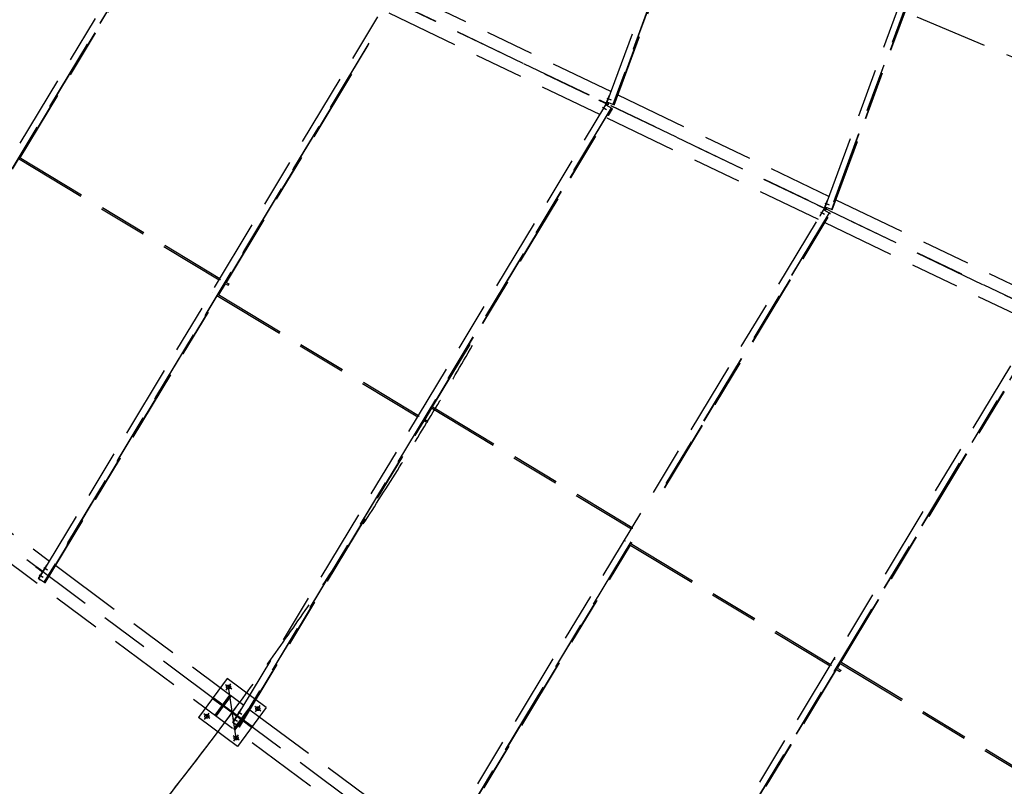
# Model space of a CAD drawing. Units: centimetres. Extents: x -7971 to 168200, y 0 to 118818.
# Drawn here: x 39911 to 48015, y 51136 to 57442 of the extents above; entities that cross this region are included whole.
import ezdxf

# ---------------------------------------------------------------- set-up
doc = ezdxf.new("R2010")
doc.units = ezdxf.units.CM
doc.header["$LTSCALE"] = 100
doc.header["$MEASUREMENT"] = 0
doc.linetypes.add('XKITLINE06', pattern=[7, 3, -1, 2, -1])
doc.layers.add('P04', color=3, linetype='Continuous')
doc.styles.add('XTEEL', font='ROMANS.SHX', dxfattribs={"width": 0.85})
doc.dimstyles.new('TRAÇO-TRAÇO', dxfattribs={"dimscale": 200, "dimtxt": 2.5, "dimasz": 1.5, "dimexe": 1, "dimexo": 0, "dimgap": 1, "dimtad": 1, "dimdec": 0, "dimzin": 0, "dimdsep": 46, "dimtxsty": 'XTEEL', "dimblk1": 'OBLIQUE', "dimblk2": 'OBLIQUE', "dimsah": 1, "dimcen": 1, "dimclrd": 1, "dimclre": 1, "dimclrt": 4, "dimazin": 0, "dimtfac": 1, "dimtdec": 0, "dimtix": 1, "dimtmove": 2, "dimatfit": 3, "dimfxl": 2, "dimtolj": 1, "dimtzin": 0, "dimarcsym": 0})

# ---------------------------------------------------------------- blocks, each defined once
blk = doc.blocks.new('_Oblique')
at = {"color": 0, "linetype": 'ByBlock', "lineweight": -2}
blk.add_line((-0.5, -0.5), (0.5, 0.5), dxfattribs=at)
blk = doc.blocks.new('*D25')
at = {"color": 1, "lineweight": -2, "transparency": 16777216}
blk.add_arc((16779.3, 70187.4), 30972.6, 309.66091, 323.45219, dxfattribs=at)
at = {"layer": 'Defpoints', "color": 0, "transparency": 16777216}
for p in [(16779.3, 70187.4), (16779.3, 70187.4), (38394.8, 48004.7), (36547.5, 46343.4), (53947.3, 42636.5)]:
    blk.add_point(p, dxfattribs=at)
at = {"color": 1, "lineweight": -2, "transparency": 16777216, "xscale": 300, "yscale": 300, "zscale": 300}
for p, rotation in [((41661.5, 51743.4), 53.45218692425708), ((36547.4, 46343.6), 219.6609054752568)]:
    blk.add_blockref('_Oblique', p, dxfattribs=dict(at, rotation=rotation))
at = {"color": 4, "transparency": 16777216, "insert": (38940.4, 49198.9), "char_height": 500, "attachment_point": 5, "rotation": 46.55655, "style": 'XTEEL'}
blk.add_mtext('\\A1;6227', dxfattribs=at)
blk = doc.blocks.new('*D28')
at = {"color": 1, "lineweight": -2, "transparency": 16777216}
blk.add_arc((16779.3, 70187.4), 44265.3, 334.33721, 345.26193, dxfattribs=at)
at = {"layer": 'Defpoints', "color": 0, "transparency": 16777216}
for p in [(16779.3, 70187.4), (41618.9, 63653.2), (61522.3, 58417.5), (57815.2, 53590.1), (58481, 50151.1)]:
    blk.add_point(p, dxfattribs=at)
at = {"color": 1, "lineweight": -2, "transparency": 16777216, "xscale": 300, "yscale": 300, "zscale": 300}
for p, rotation in [((59588.2, 58926.3), 75.26192868951921), ((56678.2, 51017.3), 244.3372133622306)]:
    blk.add_blockref('_Oblique', p, dxfattribs=dict(at, rotation=rotation))
at = {"color": 4, "transparency": 16777216, "insert": (57899.5, 55057.8), "char_height": 500, "attachment_point": 5, "rotation": 69.79957, "style": 'XTEEL'}
blk.add_mtext('\\A1;7439', dxfattribs=at)
blk = doc.blocks.new('*D29')
at = {"color": 1, "lineweight": -2, "transparency": 16777216}
blk.add_arc((16779.3, 70187.4), 44265.6, 323.45219, 334.33721, dxfattribs=at)
at = {"layer": 'Defpoints', "color": 0, "transparency": 16777216}
for p in [(16779.3, 70187.4), (16779.3, 70187.4), (58481, 50151.1), (53937.5, 46130.8), (53947.3, 42636.5)]:
    blk.add_point(p, dxfattribs=at)
at = {"color": 1, "lineweight": -2, "transparency": 16777216, "xscale": 300, "yscale": 300, "zscale": 300}
for p, rotation in [((56678.5, 51017.1), 64.3372133622305), ((52340.6, 43827.5), 233.4521869242571)]:
    blk.add_blockref('_Oblique', p, dxfattribs=dict(at, rotation=rotation))
at = {"color": 4, "transparency": 16777216, "insert": (54295.1, 47551.7), "char_height": 500, "attachment_point": 5, "rotation": 58.8947, "style": 'XTEEL'}
blk.add_mtext('\\A1;7412', dxfattribs=at)

msp = doc.modelspace()

# ---------------------------------------------------------------- linework, layer by layer
at = {"layer": 'P04', "color": 8, "linetype": 'XKITLINE06', "ltscale": 2}
for p, q in [((53947.3, 42636.5), (16779.3, 70187.4)), ((58481, 50151.1), (16779.3, 70187.4)), ((44746.4, 56763.7), (46777.4, 62283.7)), ((46824.2, 62266.9), (44792.6, 56745.3)), ((46825.8, 62266.3), (44794.2, 56744.7)), ((46540.8, 55901.5), (48702.7, 61777.2)), ((48749.6, 61760.4), (46587.1, 55883.1)), ((48751.1, 61759.8), (46588.7, 55882.5)), ((59481.4, 52382.4), (39779.7, 60597.1)), ((44800.9, 56742), (45835.5, 59553.8)), ((44802.8, 56741.3), (45837.3, 59553.1)), ((44804.3, 56740.6), (45838.9, 59552.5)), ((46595.4, 55879.8), (47654, 58756.8)), ((46597.2, 55879.1), (47655.8, 58756.1)), ((46598.8, 55878.4), (47657.4, 58755.5)), ((40986.9, 58557.1), (52358.8, 53092.4)), ((38469.4, 54028.5), (41146.8, 58466)), ((41189.6, 58440.7), (38511.3, 54001.6)), ((41191.1, 58439.8), (38512.7, 54000.7)), ((39912.6, 56306.9), (41197.3, 58436.1)), ((39914.3, 56305.8), (41199, 58435.1)), ((39915.8, 56305), (41200.5, 58434.2)), ((43040.5, 57686.1), (44778.5, 56851)), ((40068.8, 52843), (42941.3, 57603.8)), ((42950.1, 57497.7), (44688.1, 56662.6)), ((42785.1, 57248.6), (40110.6, 52816.1)), ((42777.4, 57232.6), (40112, 52815.1)), ((41609.5, 55283), (42744.3, 57163.6)), ((41611.2, 55282), (42735.2, 57144.7)), ((41612.7, 55281.1), (42727.4, 57128.7)), ((44739.5, 56755.9), (44764.8, 56821.2)), ((44764.8, 56821.2), (44767.2, 56820.3)), ((44835, 56823.8), (46572.9, 55988.7)), ((41668.1, 51657.4), (44735.8, 56741.6)), ((44681.9, 56778.4), (44683.9, 56782.7)), ((44756.2, 56742.7), (44681.9, 56778.4)), ((44683.9, 56782.7), (44758.3, 56746.9)), ((44737.5, 56751.7), (44702.3, 56691.1)), ((44717.9, 56761.1), (44720, 56765.3)), ((44735.8, 56741.6), (44778.6, 56716.3)), ((44736.8, 56741), (44741.6, 56749.3)), ((44741.6, 56749.3), (44737.5, 56751.7)), ((44739.5, 56755.9), (44744, 56754.2)), ((44753, 56743.8), (44741.6, 56749.3)), ((44744, 56754.2), (44747.5, 56763.3)), ((44755.4, 56748.8), (44744, 56754.2)), ((44744.5, 56796.7), (44774, 56785.3)), ((44744.8, 56748.1), (44746.9, 56752.4)), ((44794.2, 56744.7), (44746.4, 56763.7)), ((44747.6, 56734.6), (44753, 56743.8)), ((44748.7, 56745.9), (44748.9, 56746.2)), ((44748.9, 56746.2), (44753, 56743.8)), ((44749.4, 56794.3), (44778.9, 56782.9)), ((44751.1, 56750.8), (44751, 56750.5)), ((44751, 56750.5), (44755.4, 56748.8)), ((44759.2, 56758.6), (44755.4, 56748.8)), ((44756.2, 56742.7), (44758.3, 56746.9)), ((44802.8, 56741.3), (44794.2, 56744.7)), ((44804.3, 56740.6), (44802.8, 56741.3)), ((44778.6, 56716.3), (41710, 51630.5)), ((44780, 56715.4), (41711.4, 51629.6)), ((43306.5, 54259.1), (44786.3, 56711.7)), ((43308.2, 54258.1), (44788, 56710.7)), ((43309.6, 54257.2), (44789.4, 56709.8)), ((44702.3, 56691.1), (44704.5, 56689.9)), ((44708.8, 56722.4), (44736.1, 56706.5)), ((44713.7, 56720), (44741, 56704.1)), ((44778.6, 56716.3), (44780, 56715.4)), ((44788, 56710.7), (44780, 56715.4)), ((44788, 56710.7), (44789.4, 56709.8)), ((44744.5, 56635.4), (46482.5, 55800.3)), ((39900, 56300), (41552.9, 55302.7)), ((39906.4, 56310.6), (41559.3, 55313.3)), ((46476.3, 55916.2), (46478.4, 55920.5)), ((46478.4, 55920.5), (46552.8, 55884.7)), ((46534, 55893.7), (46559.3, 55959)), ((46538.9, 55934.5), (46568.4, 55923.1)), ((46543.9, 55932.1), (46573.3, 55920.7)), ((46559.3, 55959), (46561.7, 55958.1)), ((46629.4, 55961.6), (48367.4, 55126.4)), ((43267.5, 50471.9), (46530.3, 55879.4)), ((46573.1, 55854.1), (45211.4, 53597.4)), ((46574.5, 55853.2), (45212.9, 53596.5)), ((45219.1, 53592.7), (46580.7, 55849.5)), ((45220.8, 53591.7), (46582.4, 55848.5)), ((45222.2, 53590.8), (46583.9, 55847.6)), ((46550.7, 55880.5), (46476.3, 55916.2)), ((46532, 55889.5), (46496.8, 55828.9)), ((46503.2, 55860.2), (46530.5, 55844.3)), ((46508.1, 55857.8), (46535.5, 55841.9)), ((46512.4, 55898.9), (46514.4, 55903.2)), ((46530.3, 55879.4), (46573.1, 55854.1)), ((46531.3, 55878.8), (46536.1, 55887.1)), ((46536.1, 55887.1), (46532, 55889.5)), ((46534, 55893.7), (46538.4, 55892)), ((46547.5, 55881.6), (46536.1, 55887.1)), ((46538.4, 55892), (46541.9, 55901.1)), ((46549.8, 55886.6), (46538.4, 55892)), ((46539.3, 55885.9), (46541.4, 55890.2)), ((46588.7, 55882.5), (46540.8, 55901.5)), ((46542.1, 55872.4), (46547.5, 55881.6)), ((46543.2, 55883.7), (46543.4, 55884)), ((46543.4, 55884), (46547.5, 55881.6)), ((46545.6, 55888.6), (46545.4, 55888.3)), ((46545.4, 55888.3), (46549.8, 55886.6)), ((46553.7, 55896.4), (46549.8, 55886.6)), ((46550.7, 55880.5), (46552.8, 55884.7)), ((46573.1, 55854.1), (46574.5, 55853.2)), ((46582.4, 55848.5), (46574.5, 55853.2)), ((46582.4, 55848.5), (46583.9, 55847.6)), ((46597.2, 55879.1), (46588.7, 55882.5)), ((46598.8, 55878.4), (46597.2, 55879.1)), ((46496.8, 55828.9), (46499, 55827.7)), ((46538.9, 55773.1), (48276.9, 54938)), ((41547.5, 55180.3), (41603.1, 55272.4)), ((41549.2, 55179.2), (41604.8, 55271.3)), ((41563.1, 55303.6), (41561.4, 55304.6)), ((41596.9, 55276.1), (41626.4, 55258.3)), ((41603.3, 55286.7), (41632.7, 55269)), ((41499.4, 55201.9), (41501.1, 55200.8)), ((41550.7, 55178.4), (41606.3, 55270.5)), ((41627.9, 55260), (41626.4, 55258.3)), ((41626.4, 55258.3), (41626.8, 55259.7)), ((41626.8, 55259.7), (41628.7, 55263.4)), ((41630.4, 55263.9), (41627.9, 55260)), ((41628.7, 55263.4), (41631.2, 55267.3)), ((41632.4, 55267.6), (41630.4, 55263.9)), ((41631.2, 55267.3), (41632.7, 55269)), ((41632.7, 55269), (41632.4, 55267.6)), ((40118.1, 52811.2), (41541.1, 55169.6)), ((40119.8, 52810.1), (41542.8, 55168.6)), ((40121.2, 52809.2), (41544.3, 55167.7)), ((41534.9, 55173.4), (43187.8, 54176.1)), ((41541.3, 55184), (43194.2, 54186.7)), ((44866.9, 49286.3), (48324.7, 55017.3)), ((48367.5, 54991.9), (44908.7, 49259.4)), ((48369, 54991), (44910.2, 49258.5)), ((46669.3, 52160), (48375.2, 54987.3)), ((46671, 52158.9), (48376.9, 54986.3)), ((46672.4, 52158.1), (48378.4, 54985.4)), ((43244.5, 54156.4), (43300, 54248.5)), ((43246.2, 54155.4), (43301.7, 54247.5)), ((43247.6, 54154.5), (43303.2, 54246.6)), ((43258.3, 54280.7), (43260, 54279.7)), ((43293.8, 54252.2), (44946.7, 53254.9)), ((43300.3, 54262.9), (44953.1, 53265.6)), ((41717.5, 51625.7), (43238, 54145.7)), ((41719.2, 51624.6), (43239.7, 54144.7)), ((41720.6, 51623.7), (43241.2, 54143.8)), ((43198, 54177), (43196.3, 54178)), ((43231.8, 54149.5), (43263.7, 54130.2)), ((43238.3, 54160.1), (43270, 54141)), ((43266, 54135.4), (43268.5, 54139.2)), ((43269.7, 54139.6), (43267.7, 54135.8)), ((43268.5, 54139.2), (43270, 54141)), ((43270, 54141), (43269.7, 54139.6)), ((43265.2, 54132), (43263.7, 54130.2)), ((43263.7, 54130.2), (43264.1, 54131.7)), ((43264.1, 54131.7), (43266, 54135.4)), ((43267.7, 54135.8), (43265.2, 54132)), ((38896.7, 53923.3), (40156.9, 52989.1)), ((47928.5, 46967.8), (38772.3, 53755.4)), ((44957, 53255.8), (44955.3, 53256.9)), ((44940.2, 53147.8), (43309.4, 50445)), ((44941.7, 53147), (43310.8, 50444)), ((43316.9, 50440.1), (44935, 53121.9)), ((43318.6, 50439.1), (44936.7, 53120.9)), ((43320, 50438.1), (44938.1, 53120)), ((44893.4, 53154.4), (44895.1, 53153.3)), ((44928.8, 53125.6), (46581.6, 52128.3)), ((44935.2, 53136.3), (46588.1, 52139)), ((44941.4, 53132.5), (44947.9, 53143.2)), ((44943.1, 53131.5), (44949.6, 53142.2)), ((44944.5, 53130.6), (44951, 53141.3)), ((40041.9, 52940.8), (40044.8, 52944.6)), ((40098.2, 52899.1), (40041.9, 52940.8)), ((40100.9, 52903), (40044.8, 52944.6)), ((40064.7, 52845.7), (40133.7, 52955.9)), ((40074.1, 52917), (40076.9, 52920.8)), ((40109.2, 52935.6), (40136, 52918.9)), ((40113.5, 52932.4), (40140.3, 52915.6)), ((40133.7, 52955.9), (40136, 52954.5)), ((40207.3, 52951.8), (41756.3, 51803.5)), ((40074.9, 52838.2), (40064.7, 52845.7)), ((40064.7, 52845.7), (40068.7, 52843.2)), ((40068.7, 52843.2), (40073.3, 52850.5)), ((40068.7, 52843.2), (40068.9, 52843.1)), ((40118.1, 52811.2), (40068.8, 52843)), ((40071.3, 52841.3), (40078.9, 52835.7)), ((40072, 52876.3), (40098.8, 52859.5)), ((40076.4, 52873.1), (40103.2, 52856.3)), ((40098.1, 52899.2), (40100.9, 52903)), ((40075.1, 52838.5), (40074.9, 52838.2)), ((40074.9, 52838.2), (40078.9, 52835.7)), ((40078.9, 52835.7), (40079.2, 52836.2)), ((40121.2, 52809.2), (40118.1, 52811.2)), ((46592, 52129.4), (46590.3, 52130.5)), ((46621.2, 52181.6), (46622.9, 52180.6)), ((46632.1, 52112.4), (46668.6, 52090.4)), ((46638.3, 52108.7), (46662.8, 52149.3)), ((46640, 52107.6), (46664.6, 52148.3)), ((46641.5, 52106.8), (46666, 52147.4)), ((46656.6, 52153.1), (48309.5, 51155.8)), ((46663.1, 52163.7), (48315.9, 51166.4)), ((44916.3, 49254.6), (46631.9, 52098)), ((44917.9, 49253.5), (46633.6, 52097)), ((44919.4, 49252.6), (46635, 52096.1)), ((46625.7, 52101.8), (46662.3, 52079.7)), ((46663.8, 52081.4), (46662.3, 52079.7)), ((46662.3, 52079.7), (46662.7, 52081.1)), ((46662.7, 52081.1), (46664.6, 52084.8)), ((46666.3, 52085.2), (46663.8, 52081.4)), ((46664.6, 52084.8), (46667.1, 52088.6)), ((46668.3, 52089), (46666.3, 52085.2)), ((46667.1, 52088.6), (46668.6, 52090.4)), ((46668.6, 52090.4), (46668.3, 52089)), ((41619.7, 52023.2), (41503.4, 51866.4)), ((41655.8, 51934.2), (41604.4, 51972.3)), ((41611.1, 51927.5), (41649.2, 51978.9)), ((41941, 51784.9), (41619.7, 52023.2)), ((41519.1, 51722.5), (41640, 51885.5)), ((41639.8, 51885.7), (41582.2, 51808)), ((41648.6, 51879.1), (41590.3, 51800.5)), ((41648.8, 51879), (41590.5, 51800.3)), ((41639.8, 51885.7), (41640, 51885.5)), ((41639.8, 51885.7), (41640, 51885.5)), ((41640, 51885.5), (41648.6, 51879.1)), ((41640, 51885.5), (41648.8, 51879)), ((41648.6, 51879.1), (41648.8, 51879)), ((41497.8, 51858.7), (41381.5, 51701.9)), ((41503.4, 51866.4), (41497.8, 51858.7)), ((41497.8, 51858.7), (41503.4, 51866.4)), ((41497.8, 51858.7), (41576.7, 51800.2)), ((41503.4, 51866.4), (41582.4, 51807.8)), ((41576.5, 51800.3), (41518.9, 51722.6)), ((41586, 51794.7), (41527.7, 51716.1)), ((41586.2, 51794.6), (41527.9, 51715.9)), ((41566.5, 51819.6), (41560.8, 51812)), ((41568.9, 51806), (41574.5, 51813.6)), ((41582.2, 51808), (41576.5, 51800.3)), ((41576.7, 51800.2), (41576.9, 51800)), ((41576.9, 51800), (41576.7, 51800.2)), ((41582.6, 51807.7), (41576.9, 51800)), ((41582.4, 51807.8), (41582.6, 51807.7)), ((41582.6, 51807.7), (41582.4, 51807.8)), ((41731.4, 51686.9), (41586, 51794.7)), ((41586, 51794.7), (41586.2, 51794.6)), ((41731.6, 51686.7), (41586.2, 51794.6)), ((41590.3, 51800.5), (41735.7, 51692.7)), ((41590.3, 51800.5), (41590.5, 51800.3)), ((41590.5, 51800.3), (41735.9, 51692.5)), ((41599.3, 51660.6), (41715.9, 51818)), ((41896.8, 51755.5), (41845.4, 51793.6)), ((41852, 51748.8), (41890.2, 51800.2)), ((41477.1, 51693.2), (41425.7, 51731.3)), ((41432.4, 51686.6), (41470.5, 51738)), ((41518.9, 51722.6), (41519.1, 51722.5)), ((41518.9, 51722.6), (41519.1, 51722.5)), ((41519.1, 51722.5), (41527.7, 51716.1)), ((41527.9, 51715.9), (41519.1, 51722.5)), ((41527.7, 51716.1), (41527.9, 51715.9)), ((41641.3, 51755.3), (41644.1, 51759.1)), ((41697.6, 51713.6), (41641.3, 51755.3)), ((41700.3, 51717.5), (41644.1, 51759.1)), ((41664.1, 51660.2), (41733.1, 51770.4)), ((41673.4, 51731.5), (41676.3, 51735.3)), ((41681.9, 51601.7), (41802.9, 51764.8)), ((41803.1, 51764.6), (41682.2, 51601.6)), ((41697.4, 51713.7), (41700.3, 51717.5)), ((41941, 51784.9), (41702.8, 51463.6)), ((41708.5, 51750.1), (41735.3, 51733.3)), ((41712.9, 51746.8), (41739.7, 51730.1)), ((41733.1, 51770.4), (41735.4, 51768.9)), ((41735.7, 51692.7), (41794, 51771.3)), ((41735.9, 51692.5), (41794.2, 51771.2)), ((41794.2, 51771.2), (41794, 51771.3)), ((41794, 51771.3), (41794.2, 51771.2)), ((41794.2, 51771.2), (41802.9, 51764.8)), ((41794.2, 51771.2), (41803.1, 51764.6)), ((41802.9, 51764.8), (41803.1, 51764.6)), ((41806.6, 51766.2), (43355.6, 50617.9)), ((41702.8, 51463.6), (41381.5, 51701.9)), ((41674.3, 51652.7), (41664.1, 51660.2)), ((41664.1, 51660.2), (41668.1, 51657.7)), ((41668.1, 51657.7), (41672.7, 51664.9)), ((41668.1, 51657.7), (41668.2, 51657.6)), ((41711.4, 51629.6), (41668.1, 51657.4)), ((41670.7, 51655.8), (41678.3, 51650.2)), ((41671.4, 51690.7), (41698.2, 51674)), ((41673.1, 51608.3), (41731.4, 51686.9)), ((41673.3, 51608.1), (41731.6, 51686.7)), ((41674.5, 51653), (41674.3, 51652.7)), ((41674.3, 51652.7), (41678.3, 51650.2)), ((41675.8, 51687.5), (41702.6, 51670.7)), ((41678.3, 51650.2), (41678.6, 51650.7)), ((41711.4, 51629.6), (41720.6, 51623.7)), ((41731.4, 51686.9), (41731.6, 51686.7)), ((41735.7, 51692.7), (41735.9, 51692.5)), ((41745.4, 51687.2), (41739.8, 51679.5)), ((41739.9, 51679.4), (41739.8, 51679.5)), ((41819, 51621), (41739.9, 51679.4)), ((41745.6, 51687.1), (41745.4, 51687.2)), ((41824.7, 51628.7), (41745.6, 51687.1)), ((41747.8, 51673.6), (41753.5, 51681.2)), ((41755.9, 51667.6), (41761.5, 51675.3)), ((41824.7, 51628.7), (41819, 51621)), ((41718.1, 51514.5), (41666.7, 51552.6)), ((41673.1, 51608.3), (41673.3, 51608.1)), ((41673.1, 51608.3), (41673.3, 51608.1)), ((41673.3, 51608.1), (41681.9, 51601.7)), ((41682.2, 51601.6), (41673.3, 51608.1)), ((41673.3, 51507.9), (41711.5, 51559.3)), ((41681.9, 51601.7), (41682.2, 51601.6))]:
    msp.add_line(p, q, dxfattribs=at)
for centre in [(41630.1, 51953.2), (41871.1, 51774.5), (41451.4, 51712.3), (41692.4, 51533.6)]:
    msp.add_circle(centre, 16, dxfattribs=at)
msp.add_arc((16779.5, 70187.3), 30971.7, 321.76599, 330.13412, dxfattribs=at)

# ---------------------------------------------------------------- dimensions: what is measured, and where the dimension line sits
for base, line1, line2, text, picture, middle in [((38394.8, 48004.7), ((53947.3, 42636.5), (16779.3, 70187.4)), ((36547.5, 46343.4), (16779.3, 70187.4)), '6227', '*D25', (38940.4, 49198.9)), ((57815.2, 53590.1), ((58481, 50151.1), (16779.3, 70187.4)), ((61522.3, 58417.5), (41618.9, 63653.2)), '7439', '*D28', (57899.5, 55057.8)), ((53937.5, 46130.8), ((53947.3, 42636.5), (16779.3, 70187.4)), ((58481, 50151.1), (16779.3, 70187.4)), '7412', '*D29', (54295.1, 47551.7))]:
    dim = msp.add_angular_dim_2l(base=base, line1=line1, line2=line2, text=text, dimstyle='TRAÇO-TRAÇO')
    dim.commit()
    dim.dimension.update_dxf_attribs({"geometry": picture, "text_midpoint": middle})

doc.saveas('drawing.dxf')
